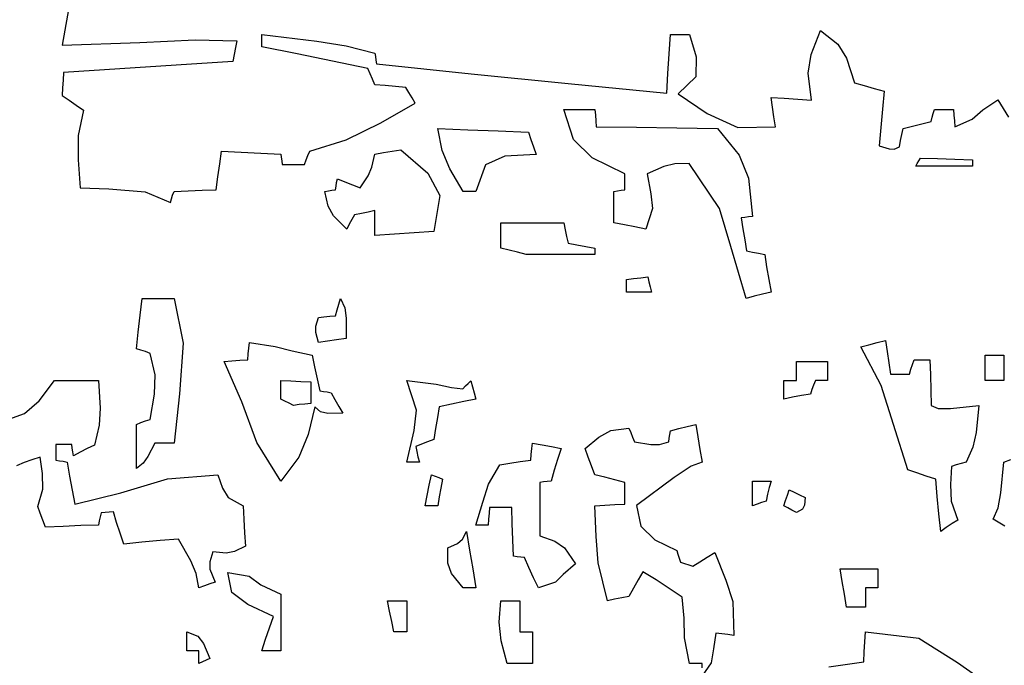
# Model space of a CAD drawing. Units: millimetres. Extents: x 1645 to 2470, y 1679 to 1940.
# Drawn here: x 2402 to 2407, y 1752 to 1755 of the extents above; entities that cross this region are included whole.
import ezdxf

# ---------------------------------------------------------------- set-up
doc = ezdxf.new("R2010")
doc.units = ezdxf.units.MM
doc.layers.add('CHIOMA', color=116, linetype='Continuous')

# ---------------------------------------------------------------- blocks, each defined once
blk = doc.blocks.new('dfdf')
at = {"layer": 'CHIOMA', "color": 18, "linetype": 'Continuous', "true_color": 0x000000}
for p, q in [((10595.8834, 4805.2551), (10595.866, 4805.1553)), ((10596.307, 4805.1793), (10596.4282, 4805.1645)), ((10596.307, 4805.1703), (10596.307, 4805.1793)), ((10597.207, 4805.1363), (10597.21, 4805.1793)), ((10597.21, 4805.1793), (10597.224, 4805.1793)), ((10597.224, 4805.1793), (10597.238, 4805.1793)), ((10597.238, 4805.1793), (10597.252, 4805.1793)), ((10597.252, 4805.1793), (10597.2668, 4805.13)), ((10597.5207, 4805.1351), (10597.541, 4805.1883)), ((10597.541, 4805.1883), (10597.5797, 4805.1578)), ((10595.866, 4805.1553), (10596.0378, 4805.1615)), ((10596.0378, 4805.1615), (10596.1601, 4805.1672)), ((10596.1601, 4805.1672), (10596.252, 4805.1653)), ((10596.252, 4805.1653), (10596.249, 4805.1503)), ((10596.307, 4805.1613), (10596.307, 4805.1703)), ((10596.307, 4805.1523), (10596.307, 4805.1613)), ((10596.4282, 4805.1645), (10596.493, 4805.1538)), ((10596.493, 4805.1538), (10596.557, 4805.1383)), ((10597.5797, 4805.1578), (10597.5985, 4805.1268)), ((10596.246, 4805.135), (10596.243, 4805.1193)), ((10596.249, 4805.1503), (10596.246, 4805.135)), ((10596.385, 4805.1363), (10596.307, 4805.1523)), ((10596.463, 4805.1203), (10596.385, 4805.1363)), ((10596.557, 4805.1383), (10596.558, 4805.1303)), ((10597.2042, 4805.093), (10597.207, 4805.1363)), ((10597.5139, 4805.0936), (10597.5207, 4805.1351)), ((10596.118, 4805.1113), (10595.9932, 4805.1033)), ((10596.243, 4805.1193), (10596.118, 4805.1113)), ((10596.541, 4805.1043), (10596.463, 4805.1203)), ((10596.558, 4805.1303), (10596.559, 4805.1223)), ((10596.559, 4805.1223), (10596.56, 4805.1143)), ((10596.56, 4805.1143), (10596.7695, 4805.0921)), ((10597.2668, 4805.13), (10597.2661, 4805.0856)), ((10597.5985, 4805.1268), (10597.616, 4805.0723)), ((10595.869, 4805.0953), (10595.868, 4805.0783)), ((10595.9932, 4805.1033), (10595.869, 4805.0953)), ((10596.546, 4805.0923), (10596.541, 4805.1043)), ((10596.5512, 4805.0803), (10596.546, 4805.0923)), ((10596.7695, 4805.0921), (10596.9837, 4805.0708)), ((10597.202, 4805.0493), (10597.2042, 4805.093)), ((10597.521, 4805.0343), (10597.5139, 4805.0936)), ((10595.868, 4805.0783), (10595.867, 4805.0613)), ((10596.557, 4805.0683), (10596.5512, 4805.0803)), ((10596.5792, 4805.0663), (10596.557, 4805.0683)), ((10596.9837, 4805.0708), (10597.202, 4805.0493)), ((10597.2661, 4805.0856), (10597.227, 4805.0483)), ((10597.616, 4805.0723), (10597.638, 4805.0663)), ((10595.867, 4805.0613), (10595.866, 4805.0443)), ((10596.602, 4805.0643), (10596.5792, 4805.0663)), ((10596.625, 4805.0623), (10596.602, 4805.0643)), ((10596.632, 4805.051), (10596.625, 4805.0623)), ((10596.639, 4805.0393), (10596.632, 4805.051)), ((10597.227, 4805.0483), (10597.2905, 4805.0047)), ((10597.638, 4805.0663), (10597.66, 4805.0603)), ((10597.66, 4805.0603), (10597.682, 4805.0543)), ((10597.682, 4805.0543), (10597.678, 4805.0143)), ((10595.866, 4805.0443), (10595.8812, 4805.034)), ((10595.8812, 4805.034), (10595.897, 4805.0233)), ((10595.897, 4805.0233), (10595.913, 4805.0123)), ((10596.57, 4804.9845), (10596.646, 4805.0273)), ((10596.646, 4805.0273), (10596.639, 4805.0393)), ((10597.432, 4805.0403), (10597.4612, 4805.0383)), ((10597.435, 4805.019), (10597.432, 4805.0403)), ((10597.4612, 4805.0383), (10597.491, 4805.0363)), ((10597.491, 4805.0363), (10597.521, 4805.0343)), ((10597.8997, 4805.0131), (10597.933, 4805.0353)), ((10597.933, 4805.0353), (10597.9566, 4804.9963)), ((10595.913, 4805.0123), (10595.9014, 4804.9564)), ((10596.9952, 4804.9476), (10596.974, 4805.0133)), ((10596.974, 4805.0133), (10596.997, 4805.0133)), ((10596.997, 4805.0133), (10597.02, 4805.0133)), ((10597.02, 4805.0133), (10597.043, 4805.0133)), ((10597.043, 4805.0133), (10597.044, 4805.001)), ((10597.2905, 4805.0047), (10597.3584, 4804.9742)), ((10597.4382, 4804.9973), (10597.435, 4805.019)), ((10597.678, 4805.0143), (10597.6742, 4804.974)), ((10597.788, 4804.9963), (10597.7902, 4805.005)), ((10597.7902, 4805.005), (10597.793, 4805.0133)), ((10597.793, 4805.0133), (10597.807, 4805.0133)), ((10597.807, 4805.0133), (10597.821, 4805.0133)), ((10597.821, 4805.0133), (10597.835, 4805.0133)), ((10597.835, 4805.0133), (10597.836, 4805.001)), ((10597.8766, 4804.9922), (10597.8997, 4805.0131)), ((10596.4936, 4804.9468), (10596.57, 4804.9845)), ((10597.044, 4805.001), (10597.045, 4804.9883)), ((10597.045, 4804.9883), (10597.046, 4804.9753)), ((10597.442, 4804.9753), (10597.4382, 4804.9973)), ((10597.7442, 4804.977), (10597.765, 4804.9823)), ((10597.765, 4804.9823), (10597.786, 4804.9873)), ((10597.786, 4804.9873), (10597.788, 4804.9963)), ((10597.836, 4805.001), (10597.837, 4804.9883)), ((10597.837, 4804.9883), (10597.838, 4804.9753)), ((10597.838, 4804.9753), (10597.8766, 4804.9922)), ((10596.7056, 4804.9228), (10596.696, 4804.9713)), ((10596.696, 4804.9713), (10596.7622, 4804.969)), ((10596.7622, 4804.969), (10596.829, 4804.9663)), ((10596.829, 4804.9663), (10596.896, 4804.9633)), ((10596.896, 4804.9633), (10596.9012, 4804.9473)), ((10597.046, 4804.9753), (10597.135, 4804.9743)), ((10597.135, 4804.9743), (10597.2242, 4804.973)), ((10597.2242, 4804.973), (10597.314, 4804.9713)), ((10597.314, 4804.9713), (10597.3619, 4804.9126)), ((10597.3584, 4804.9742), (10597.442, 4804.9753)), ((10597.6742, 4804.974), (10597.671, 4804.9333)), ((10597.7182, 4804.945), (10597.721, 4804.9583)), ((10597.721, 4804.9583), (10597.724, 4804.9713)), ((10597.724, 4804.9713), (10597.7442, 4804.977)), ((10595.9014, 4804.9564), (10595.9015, 4804.9022)), ((10596.413, 4804.9213), (10596.4936, 4804.9468)), ((10596.9012, 4804.9473), (10596.907, 4804.931)), ((10597.0371, 4804.907), (10596.9952, 4804.9476)), ((10597.716, 4804.9313), (10597.7182, 4804.945)), ((10596.214, 4804.8933), (10596.218, 4804.9213)), ((10596.218, 4804.9213), (10596.2612, 4804.9193)), ((10596.2612, 4804.9193), (10596.305, 4804.9173)), ((10596.305, 4804.9173), (10596.349, 4804.9153)), ((10596.349, 4804.9153), (10596.35, 4804.908)), ((10596.409, 4804.912), (10596.413, 4804.9213)), ((10596.5504, 4804.8865), (10596.557, 4804.9153)), ((10596.557, 4804.9153), (10596.576, 4804.9183)), ((10596.576, 4804.9183), (10596.595, 4804.9213)), ((10596.595, 4804.9213), (10596.614, 4804.9243)), ((10596.614, 4804.9243), (10596.6735, 4804.8734)), ((10596.7223, 4804.8828), (10596.7056, 4804.9228)), ((10596.913, 4804.9143), (10596.8438, 4804.9104)), ((10596.907, 4804.931), (10596.913, 4804.9143)), ((10597.671, 4804.9333), (10597.6926, 4804.9266)), ((10597.6926, 4804.9266), (10597.7043, 4804.9261)), ((10597.7043, 4804.9261), (10597.716, 4804.9313)), ((10595.9015, 4804.9022), (10595.906, 4804.8403)), ((10596.21, 4804.865), (10596.214, 4804.8933)), ((10596.35, 4804.908), (10596.351, 4804.9003)), ((10596.351, 4804.9003), (10596.352, 4804.8923)), ((10596.401, 4804.8923), (10596.405, 4804.9023)), ((10596.405, 4804.9023), (10596.409, 4804.912)), ((10596.8438, 4804.9104), (10596.8011, 4804.8916)), ((10597.109, 4804.8713), (10597.0371, 4804.907)), ((10597.2195, 4804.8935), (10597.1954, 4804.8875)), ((10597.251, 4804.8943), (10597.2195, 4804.8935)), ((10597.3178, 4804.7951), (10597.251, 4804.8943)), ((10597.3619, 4804.9126), (10597.3823, 4804.8621)), ((10597.752, 4804.8883), (10597.755, 4804.8943)), ((10597.755, 4804.8943), (10597.7582, 4804.9003)), ((10597.7582, 4804.9003), (10597.762, 4804.9063)), ((10597.762, 4804.9063), (10597.8, 4804.9053)), ((10597.8, 4804.9053), (10597.8382, 4804.904)), ((10597.8382, 4804.904), (10597.877, 4804.9023)), ((10597.877, 4804.9023), (10597.877, 4804.898)), ((10597.877, 4804.898), (10597.877, 4804.8933)), ((10597.877, 4804.8933), (10597.877, 4804.8883)), ((10596.352, 4804.8923), (10596.368, 4804.8923)), ((10596.368, 4804.8923), (10596.3842, 4804.8923)), ((10596.3842, 4804.8923), (10596.401, 4804.8923)), ((10596.5418, 4804.8671), (10596.5504, 4804.8865)), ((10596.6735, 4804.8734), (10596.7, 4804.8239)), ((10596.752, 4804.8323), (10596.7223, 4804.8828)), ((10596.8011, 4804.8916), (10596.78, 4804.8323)), ((10597.109, 4804.86), (10597.109, 4804.8713)), ((10597.1954, 4804.8875), (10597.158, 4804.8713)), ((10597.158, 4804.8713), (10597.1661, 4804.8275)), ((10597.7932, 4804.8883), (10597.752, 4804.8883)), ((10597.835, 4804.8883), (10597.7932, 4804.8883)), ((10597.877, 4804.8883), (10597.835, 4804.8883)), ((10596.206, 4804.8363), (10596.21, 4804.865)), ((10596.471, 4804.8443), (10596.4722, 4804.8523)), ((10596.4722, 4804.8523), (10596.474, 4804.8603)), ((10596.474, 4804.8603), (10596.4902, 4804.854)), ((10596.4902, 4804.854), (10596.507, 4804.8473)), ((10596.524, 4804.8403), (10596.5418, 4804.8671)), ((10597.109, 4804.8483), (10597.109, 4804.86)), ((10597.3823, 4804.8621), (10597.391, 4804.7773)), ((10595.906, 4804.8403), (10595.9691, 4804.8387)), ((10595.9691, 4804.8387), (10596.0491, 4804.8319)), ((10596.0491, 4804.8319), (10596.105, 4804.8083)), ((10596.11, 4804.8243), (10596.113, 4804.8323)), ((10596.113, 4804.8323), (10596.144, 4804.834)), ((10596.144, 4804.834), (10596.175, 4804.8353)), ((10596.175, 4804.8353), (10596.206, 4804.8363)), ((10596.446, 4804.8323), (10596.454, 4804.834)), ((10596.4533, 4804.8004), (10596.446, 4804.8323)), ((10596.454, 4804.834), (10596.462, 4804.8353)), ((10596.462, 4804.8353), (10596.47, 4804.8363)), ((10596.47, 4804.8363), (10596.471, 4804.8443)), ((10596.507, 4804.8473), (10596.524, 4804.8403)), ((10596.761, 4804.8323), (10596.752, 4804.8323)), ((10596.7702, 4804.8323), (10596.761, 4804.8323)), ((10596.78, 4804.8323), (10596.7702, 4804.8323)), ((10597.085, 4804.8323), (10597.093, 4804.834)), ((10597.085, 4804.8093), (10597.085, 4804.8323)), ((10597.093, 4804.834), (10597.101, 4804.8353)), ((10597.101, 4804.8353), (10597.109, 4804.8363)), ((10597.109, 4804.8363), (10597.109, 4804.8483)), ((10597.1661, 4804.8275), (10597.1702, 4804.7952)), ((10596.105, 4804.8083), (10596.1072, 4804.8163)), ((10596.1072, 4804.8163), (10596.11, 4804.8243)), ((10596.7, 4804.8239), (10596.687, 4804.7443)), ((10597.085, 4804.7863), (10597.085, 4804.8093)), ((10596.4656, 4804.7786), (10596.4533, 4804.8004)), ((10596.527, 4804.7843), (10596.512, 4804.7813)), ((10596.542, 4804.7873), (10596.527, 4804.7843)), ((10596.557, 4804.7903), (10596.542, 4804.7873)), ((10596.557, 4804.7723), (10596.557, 4804.7903)), ((10597.085, 4804.7633), (10597.085, 4804.7863)), ((10597.1702, 4804.7952), (10597.155, 4804.7493)), ((10597.3434, 4804.7109), (10597.3178, 4804.7951)), ((10596.495, 4804.7493), (10596.4656, 4804.7786)), ((10596.506, 4804.771), (10596.5002, 4804.7603)), ((10596.512, 4804.7813), (10596.506, 4804.771)), ((10596.557, 4804.754), (10596.557, 4804.7723)), ((10596.835, 4804.7633), (10596.881, 4804.7633)), ((10596.835, 4804.745), (10596.835, 4804.7633)), ((10596.881, 4804.7633), (10596.9272, 4804.7633)), ((10596.9272, 4804.7633), (10596.974, 4804.7633)), ((10596.974, 4804.7633), (10596.977, 4804.7483)), ((10597.108, 4804.759), (10597.085, 4804.7633)), ((10597.374, 4804.7753), (10597.366, 4804.7743)), ((10597.366, 4804.7743), (10597.37, 4804.7503)), ((10597.3822, 4804.7763), (10597.374, 4804.7753)), ((10597.391, 4804.7773), (10597.3822, 4804.7763)), ((10596.5002, 4804.7603), (10596.495, 4804.7493)), ((10596.557, 4804.7353), (10596.557, 4804.754)), ((10596.6432, 4804.7413), (10596.6, 4804.7383)), ((10596.687, 4804.7443), (10596.6432, 4804.7413)), ((10596.835, 4804.7263), (10596.835, 4804.745)), ((10596.977, 4804.7483), (10596.9802, 4804.7333)), ((10597.1312, 4804.7543), (10597.108, 4804.759)), ((10597.155, 4804.7493), (10597.1312, 4804.7543)), ((10597.37, 4804.7503), (10597.374, 4804.726)), ((10596.6, 4804.7383), (10596.557, 4804.7353)), ((10596.835, 4804.7073), (10596.835, 4804.7263)), ((10596.9802, 4804.7333), (10596.984, 4804.7183)), ((10597.374, 4804.726), (10597.378, 4804.7013)), ((10596.8532, 4804.703), (10596.835, 4804.7073)), ((10596.872, 4804.6983), (10596.8532, 4804.703)), ((10596.891, 4804.6933), (10596.872, 4804.6983)), ((10596.984, 4804.7183), (10597.0032, 4804.715)), ((10597.0032, 4804.715), (10597.023, 4804.7113)), ((10597.023, 4804.7113), (10597.043, 4804.7073)), ((10597.043, 4804.7073), (10597.043, 4804.703)), ((10597.043, 4804.703), (10597.043, 4804.6983)), ((10597.043, 4804.6983), (10597.043, 4804.6933)), ((10597.377, 4804.5963), (10597.3434, 4804.7109)), ((10597.378, 4804.7013), (10597.391, 4804.699)), ((10597.391, 4804.699), (10597.4042, 4804.6963)), ((10596.9412, 4804.6933), (10596.891, 4804.6933)), ((10596.992, 4804.6933), (10596.9412, 4804.6933)), ((10597.043, 4804.6933), (10596.992, 4804.6933)), ((10597.4042, 4804.6963), (10597.418, 4804.6933)), ((10597.418, 4804.6933), (10597.4222, 4804.666)), ((10597.4222, 4804.666), (10597.427, 4804.6383)), ((10597.113, 4804.6383), (10597.1282, 4804.6403)), ((10597.113, 4804.6293), (10597.113, 4804.6383)), ((10597.1282, 4804.6403), (10597.144, 4804.6423)), ((10597.144, 4804.6423), (10597.16, 4804.6443)), ((10597.16, 4804.6443), (10597.1622, 4804.6333)), ((10597.1622, 4804.6333), (10597.165, 4804.622)), ((10597.427, 4804.6383), (10597.432, 4804.6103)), ((10597.113, 4804.62), (10597.113, 4804.6293)), ((10597.113, 4804.6103), (10597.113, 4804.62)), ((10597.131, 4804.6103), (10597.113, 4804.6103)), ((10597.1492, 4804.6103), (10597.131, 4804.6103)), ((10597.168, 4804.6103), (10597.1492, 4804.6103)), ((10597.165, 4804.622), (10597.168, 4804.6103)), ((10597.432, 4804.6103), (10597.4132, 4804.606)), ((10596.0382, 4804.5593), (10596.043, 4804.5963)), ((10596.043, 4804.5963), (10596.066, 4804.5963)), ((10596.066, 4804.5963), (10596.0892, 4804.5963)), ((10596.0892, 4804.5963), (10596.113, 4804.5963)), ((10596.113, 4804.5963), (10596.1334, 4804.4976)), ((10596.477, 4804.584), (10596.481, 4804.5963)), ((10596.481, 4804.5963), (10596.4901, 4804.5757)), ((10597.395, 4804.6013), (10597.377, 4804.5963)), ((10597.4132, 4804.606), (10597.395, 4804.6013)), ((10596.47, 4804.5583), (10596.4732, 4804.5713)), ((10596.4732, 4804.5713), (10596.477, 4804.584)), ((10596.4901, 4804.5757), (10596.4932, 4804.5529)), ((10596.034, 4804.5223), (10596.0382, 4804.5593)), ((10596.4266, 4804.5356), (10596.432, 4804.5543)), ((10596.432, 4804.5543), (10596.4442, 4804.556)), ((10596.4442, 4804.556), (10596.457, 4804.5573)), ((10596.457, 4804.5573), (10596.47, 4804.5583)), ((10596.4932, 4804.5529), (10596.493, 4804.5083)), ((10596.4266, 4804.5214), (10596.4266, 4804.5356)), ((10596.03, 4804.4853), (10596.034, 4804.5223)), ((10596.432, 4804.4993), (10596.4266, 4804.5214)), ((10596.452, 4804.5023), (10596.432, 4804.4993)), ((10596.4722, 4804.5053), (10596.452, 4804.5023)), ((10596.493, 4804.5083), (10596.4722, 4804.5053)), ((10597.6662, 4804.499), (10597.685, 4804.5033)), ((10597.685, 4804.5033), (10597.6882, 4804.479)), ((10596.04, 4804.4823), (10596.03, 4804.4853)), ((10596.05, 4804.479), (10596.04, 4804.4823)), ((10596.1334, 4804.4976), (10596.1252, 4804.386)), ((10596.277, 4804.4743), (10596.2782, 4804.487)), ((10596.2782, 4804.487), (10596.28, 4804.4993)), ((10596.28, 4804.4993), (10596.3362, 4804.4905)), ((10596.3362, 4804.4905), (10596.3737, 4804.4808)), ((10596.3737, 4804.4808), (10596.418, 4804.4713)), ((10597.63, 4804.4893), (10597.648, 4804.4943)), ((10597.6751, 4804.4042), (10597.63, 4804.4893)), ((10597.648, 4804.4943), (10597.6662, 4804.499)), ((10596.06, 4804.4753), (10596.05, 4804.479)), ((10596.0713, 4804.4275), (10596.06, 4804.4753)), ((10596.224, 4804.4573), (10596.241, 4804.459)), ((10596.241, 4804.459), (10596.2582, 4804.4603)), ((10596.2582, 4804.4603), (10596.276, 4804.4613)), ((10596.276, 4804.4613), (10596.277, 4804.4743)), ((10596.418, 4804.4713), (10596.4232, 4804.4453)), ((10597.6882, 4804.479), (10597.692, 4804.4543)), ((10597.7442, 4804.451), (10597.748, 4804.4613)), ((10597.748, 4804.4613), (10597.7592, 4804.4613)), ((10597.7592, 4804.4613), (10597.771, 4804.4613)), ((10597.771, 4804.4613), (10597.783, 4804.4613)), ((10597.783, 4804.4613), (10597.784, 4804.428)), ((10597.905, 4804.4713), (10597.9182, 4804.4713)), ((10597.905, 4804.4524), (10597.905, 4804.4713)), ((10597.9182, 4804.4713), (10597.932, 4804.4713)), ((10597.932, 4804.4713), (10597.946, 4804.4713)), ((10597.946, 4804.4713), (10597.946, 4804.453)), ((10596.2626, 4804.3682), (10596.224, 4804.4573)), ((10596.4232, 4804.4453), (10596.429, 4804.419)), ((10597.488, 4804.4573), (10597.511, 4804.4573)), ((10597.488, 4804.4433), (10597.488, 4804.4573)), ((10597.488, 4804.4293), (10597.488, 4804.4433)), ((10597.511, 4804.4573), (10597.534, 4804.4573)), ((10597.534, 4804.4573), (10597.557, 4804.4573)), ((10597.557, 4804.4573), (10597.557, 4804.4433)), ((10597.557, 4804.4433), (10597.557, 4804.4293)), ((10597.692, 4804.4543), (10597.696, 4804.4293)), ((10597.738, 4804.4293), (10597.741, 4804.4403)), ((10597.741, 4804.4403), (10597.7442, 4804.451)), ((10597.905, 4804.4336), (10597.905, 4804.4524)), ((10597.946, 4804.453), (10597.946, 4804.4343)), ((10595.8148, 4804.3708), (10595.849, 4804.4153)), ((10595.849, 4804.4153), (10595.881, 4804.4153)), ((10595.881, 4804.4153), (10595.9132, 4804.4153)), ((10595.9132, 4804.4153), (10595.946, 4804.4153)), ((10595.946, 4804.4153), (10595.9496, 4804.354)), ((10596.07, 4804.3852), (10596.0713, 4804.4275)), ((10596.349, 4804.4153), (10596.371, 4804.4143)), ((10596.349, 4804.402), (10596.349, 4804.4153)), ((10596.371, 4804.4143), (10596.393, 4804.4133)), ((10596.429, 4804.419), (10596.435, 4804.3923)), ((10596.627, 4804.4153), (10596.692, 4804.4071)), ((10596.6487, 4804.3502), (10596.627, 4804.4153)), ((10596.763, 4804.409), (10596.769, 4804.4143)), ((10596.769, 4804.4143), (10596.7722, 4804.4013)), ((10597.46, 4804.4153), (10597.469, 4804.4153)), ((10597.46, 4804.402), (10597.46, 4804.4153)), ((10597.469, 4804.4153), (10597.4782, 4804.4153)), ((10597.4782, 4804.4153), (10597.488, 4804.4153)), ((10597.488, 4804.4153), (10597.488, 4804.4293)), ((10597.53, 4804.4153), (10597.526, 4804.4053)), ((10597.539, 4804.4153), (10597.53, 4804.4153)), ((10597.548, 4804.4153), (10597.539, 4804.4153)), ((10597.557, 4804.4153), (10597.548, 4804.4153)), ((10597.557, 4804.4293), (10597.557, 4804.4153)), ((10597.696, 4804.4293), (10597.71, 4804.4293)), ((10597.71, 4804.4293), (10597.724, 4804.4293)), ((10597.724, 4804.4293), (10597.738, 4804.4293)), ((10597.784, 4804.428), (10597.785, 4804.3943)), ((10597.905, 4804.4153), (10597.905, 4804.4336)), ((10597.9189, 4804.4153), (10597.905, 4804.4153)), ((10597.9327, 4804.4153), (10597.9189, 4804.4153)), ((10597.946, 4804.4153), (10597.9327, 4804.4153)), ((10597.946, 4804.4343), (10597.946, 4804.4153)), ((10596.349, 4804.3883), (10596.349, 4804.402)), ((10596.393, 4804.4133), (10596.415, 4804.4123)), ((10596.415, 4804.4123), (10596.415, 4804.3963)), ((10596.415, 4804.3963), (10596.415, 4804.3803)), ((10596.435, 4804.3923), (10596.443, 4804.3913)), ((10596.692, 4804.4071), (10596.7259, 4804.4002)), ((10596.7259, 4804.4002), (10596.751, 4804.3973)), ((10596.751, 4804.3973), (10596.757, 4804.4033)), ((10596.757, 4804.4033), (10596.763, 4804.409)), ((10596.7722, 4804.4013), (10596.776, 4804.388)), ((10597.46, 4804.3883), (10597.46, 4804.402)), ((10597.5222, 4804.3953), (10597.519, 4804.3853)), ((10597.526, 4804.4053), (10597.5222, 4804.3953)), ((10597.7028, 4804.3181), (10597.6751, 4804.4042)), ((10597.785, 4804.3943), (10597.786, 4804.3603)), ((10595.7827, 4804.3428), (10595.8148, 4804.3708)), ((10596.06, 4804.3293), (10596.07, 4804.3852)), ((10596.1252, 4804.386), (10596.113, 4804.2773)), ((10596.349, 4804.3743), (10596.349, 4804.3883)), ((10596.358, 4804.37), (10596.349, 4804.3743)), ((10596.415, 4804.3803), (10596.415, 4804.3643)), ((10596.443, 4804.3913), (10596.4512, 4804.39)), ((10596.4512, 4804.39), (10596.46, 4804.3883)), ((10596.46, 4804.3883), (10596.4682, 4804.3733)), ((10596.4682, 4804.3733), (10596.477, 4804.3583)), ((10596.78, 4804.3743), (10596.753, 4804.369)), ((10596.776, 4804.388), (10596.78, 4804.3743)), ((10597.46, 4804.3743), (10597.46, 4804.3883)), ((10597.4792, 4804.3783), (10597.46, 4804.3743)), ((10597.499, 4804.382), (10597.4792, 4804.3783)), ((10597.519, 4804.3853), (10597.499, 4804.382)), ((10595.9496, 4804.354), (10595.9473, 4804.3169)), ((10596.2957, 4804.2784), (10596.2626, 4804.3682)), ((10596.3672, 4804.3653), (10596.358, 4804.37)), ((10596.377, 4804.3603), (10596.3672, 4804.3653)), ((10596.3892, 4804.362), (10596.377, 4804.3603)), ((10596.402, 4804.3633), (10596.3892, 4804.362)), ((10596.415, 4804.3643), (10596.402, 4804.3633)), ((10596.424, 4804.3573), (10596.4092, 4804.2961)), ((10596.4369, 4804.3461), (10596.424, 4804.3573)), ((10596.477, 4804.3583), (10596.486, 4804.3433)), ((10596.6432, 4804.3051), (10596.6487, 4804.3502)), ((10596.699, 4804.3573), (10596.695, 4804.3333)), ((10596.726, 4804.3633), (10596.699, 4804.3573)), ((10596.753, 4804.369), (10596.726, 4804.3633)), ((10597.786, 4804.3603), (10597.8012, 4804.3536)), ((10597.8012, 4804.3536), (10597.8284, 4804.3536)), ((10597.8284, 4804.3536), (10597.891, 4804.3603)), ((10597.891, 4804.3603), (10597.8852, 4804.3004)), ((10595.732, 4804.3243), (10595.7827, 4804.3428)), ((10596.05, 4804.326), (10596.06, 4804.3293)), ((10596.453, 4804.3425), (10596.4369, 4804.3461)), ((10596.486, 4804.3433), (10596.453, 4804.3425)), ((10596.695, 4804.3333), (10596.691, 4804.3093)), ((10595.9473, 4804.3169), (10595.937, 4804.2723)), ((10596.03, 4804.3183), (10596.04, 4804.3223)), ((10596.03, 4804.2863), (10596.03, 4804.3183)), ((10596.04, 4804.3223), (10596.05, 4804.326)), ((10596.691, 4804.3093), (10596.687, 4804.2853)), ((10597.0512, 4804.2903), (10597.0777, 4804.3053)), ((10597.0777, 4804.3053), (10597.118, 4804.3103)), ((10597.118, 4804.3103), (10597.122, 4804.3003)), ((10597.21, 4804.3043), (10597.2282, 4804.3093)), ((10597.2282, 4804.3093), (10597.247, 4804.314)), ((10597.247, 4804.314), (10597.266, 4804.3183)), ((10597.266, 4804.3183), (10597.2702, 4804.291)), ((10597.734, 4804.2183), (10597.7028, 4804.3181)), ((10596.03, 4804.254), (10596.03, 4804.2863)), ((10596.4092, 4804.2961), (10596.3891, 4804.2458)), ((10596.627, 4804.2353), (10596.6432, 4804.3051)), ((10596.687, 4804.2853), (10596.6732, 4804.2803)), ((10597.021, 4804.2653), (10597.0512, 4804.2903)), ((10597.122, 4804.3003), (10597.126, 4804.2903)), ((10597.126, 4804.2903), (10597.13, 4804.2803)), ((10597.206, 4804.2803), (10597.207, 4804.2883)), ((10597.207, 4804.2883), (10597.2082, 4804.2963)), ((10597.2082, 4804.2963), (10597.21, 4804.3043)), ((10597.2702, 4804.291), (10597.275, 4804.2633)), ((10597.8852, 4804.3004), (10597.878, 4804.2679)), ((10595.852, 4804.2743), (10595.852, 4804.263)), ((10595.8632, 4804.2743), (10595.852, 4804.2743)), ((10595.852, 4804.263), (10595.852, 4804.2513)), ((10595.875, 4804.2743), (10595.8632, 4804.2743)), ((10595.887, 4804.2743), (10595.875, 4804.2743)), ((10595.888, 4804.2663), (10595.887, 4804.2743)), ((10595.8892, 4804.258), (10595.888, 4804.2663)), ((10595.9212, 4804.265), (10595.906, 4804.2573)), ((10595.937, 4804.2723), (10595.9212, 4804.265)), ((10596.071, 4804.2773), (10596.0554, 4804.2472)), ((10596.085, 4804.2773), (10596.071, 4804.2773)), ((10596.099, 4804.2773), (10596.085, 4804.2773)), ((10596.113, 4804.2773), (10596.099, 4804.2773)), ((10596.349, 4804.1933), (10596.2957, 4804.2784)), ((10596.66, 4804.275), (10596.647, 4804.2693)), ((10596.647, 4804.2693), (10596.6492, 4804.2583)), ((10596.6732, 4804.2803), (10596.66, 4804.275)), ((10596.902, 4804.2523), (10596.9032, 4804.265)), ((10596.9032, 4804.265), (10596.905, 4804.2773)), ((10596.905, 4804.2773), (10596.926, 4804.2733)), ((10596.926, 4804.2733), (10596.947, 4804.2693)), ((10596.947, 4804.2693), (10596.968, 4804.2653)), ((10596.968, 4804.2653), (10596.9602, 4804.2413)), ((10597.028, 4804.2463), (10597.021, 4804.2653)), ((10597.13, 4804.2803), (10597.1661, 4804.2743)), ((10597.1661, 4804.2743), (10597.1858, 4804.2743)), ((10597.1858, 4804.2743), (10597.206, 4804.2803)), ((10597.275, 4804.2633), (10597.28, 4804.2353)), ((10597.878, 4804.2679), (10597.863, 4804.2353)), ((10595.7992, 4804.2403), (10595.782, 4804.234)), ((10595.817, 4804.2463), (10595.7992, 4804.2403)), ((10595.8223, 4804.2103), (10595.817, 4804.2463)), ((10595.852, 4804.2513), (10595.852, 4804.2393)), ((10595.891, 4804.2493), (10595.8892, 4804.258)), ((10595.906, 4804.2573), (10595.891, 4804.2493)), ((10596.03, 4804.2213), (10596.03, 4804.254)), ((10596.0554, 4804.2472), (10596.0448, 4804.2327)), ((10596.3891, 4804.2458), (10596.349, 4804.1933)), ((10596.6492, 4804.2583), (10596.652, 4804.247)), ((10596.652, 4804.247), (10596.655, 4804.2353)), ((10596.901, 4804.2393), (10596.902, 4804.2523)), ((10596.9602, 4804.2413), (10596.953, 4804.2173)), ((10597.0352, 4804.227), (10597.028, 4804.2463)), ((10597.946, 4804.2353), (10597.962, 4804.241)), ((10595.782, 4804.234), (10595.765, 4804.2273)), ((10595.852, 4804.2393), (10595.86, 4804.2383)), ((10595.86, 4804.2383), (10595.8682, 4804.237)), ((10595.8682, 4804.237), (10595.877, 4804.2353)), ((10595.877, 4804.2353), (10595.8822, 4804.2043)), ((10596.0448, 4804.2327), (10596.03, 4804.2213)), ((10596.636, 4804.2353), (10596.627, 4804.2353)), ((10596.6452, 4804.2353), (10596.636, 4804.2353)), ((10596.655, 4804.2353), (10596.6452, 4804.2353)), ((10596.8081, 4804.1866), (10596.833, 4804.2293)), ((10596.833, 4804.2293), (10596.8552, 4804.233)), ((10596.8552, 4804.233), (10596.878, 4804.2363)), ((10596.878, 4804.2363), (10596.901, 4804.2393)), ((10597.043, 4804.2073), (10597.0352, 4804.227)), ((10597.2552, 4804.2264), (10597.2177, 4804.2015)), ((10597.28, 4804.2353), (10597.2552, 4804.2264)), ((10597.7542, 4804.2113), (10597.734, 4804.2183)), ((10597.831, 4804.2253), (10597.8286, 4804.1856)), ((10597.8412, 4804.229), (10597.831, 4804.2253)), ((10597.852, 4804.2323), (10597.8412, 4804.229)), ((10597.863, 4804.2353), (10597.852, 4804.2323)), ((10597.9398, 4804.1673), (10597.946, 4804.2353)), ((10595.8232, 4804.1754), (10595.8223, 4804.2103)), ((10595.8822, 4804.2043), (10595.888, 4804.1733)), ((10595.9952, 4804.1674), (10596.0987, 4804.1982)), ((10596.0987, 4804.1982), (10596.21, 4804.2073)), ((10596.21, 4804.2073), (10596.2198, 4804.1779)), ((10596.677, 4804.1843), (10596.682, 4804.2073)), ((10596.682, 4804.2073), (10596.69, 4804.2043)), ((10596.69, 4804.2043), (10596.698, 4804.201)), ((10596.698, 4804.201), (10596.706, 4804.1973)), ((10596.706, 4804.1973), (10596.7022, 4804.178)), ((10596.953, 4804.2173), (10596.946, 4804.1933)), ((10597.065, 4804.202), (10597.043, 4804.2073)), ((10597.087, 4804.1963), (10597.065, 4804.202)), ((10597.2177, 4804.2015), (10597.135, 4804.1393)), ((10597.775, 4804.2043), (10597.7542, 4804.2113)), ((10597.796, 4804.1973), (10597.775, 4804.2043)), ((10597.7992, 4804.1593), (10597.796, 4804.1973)), ((10595.812, 4804.1373), (10595.8232, 4804.1754)), ((10596.2198, 4804.1779), (10596.2328, 4804.1571)), ((10596.6722, 4804.1613), (10596.677, 4804.1843)), ((10596.7022, 4804.178), (10596.699, 4804.1583)), ((10596.7955, 4804.1464), (10596.8081, 4804.1866)), ((10596.929, 4804.1913), (10596.921, 4804.1903)), ((10596.921, 4804.1903), (10596.921, 4804.1513)), ((10596.9372, 4804.1923), (10596.929, 4804.1913)), ((10596.946, 4804.1933), (10596.9372, 4804.1923)), ((10597.109, 4804.1903), (10597.087, 4804.1963)), ((10597.109, 4804.1743), (10597.109, 4804.1903)), ((10597.391, 4804.1933), (10597.4042, 4804.1933)), ((10597.391, 4804.1753), (10597.391, 4804.1933)), ((10597.391, 4804.157), (10597.391, 4804.1753)), ((10597.4042, 4804.1933), (10597.418, 4804.1933)), ((10597.418, 4804.1933), (10597.432, 4804.1933)), ((10597.428, 4804.179), (10597.4242, 4804.1643)), ((10597.432, 4804.1933), (10597.428, 4804.179)), ((10597.8286, 4804.1856), (10597.83, 4804.149)), ((10595.888, 4804.1733), (10595.894, 4804.1423)), ((10595.894, 4804.1423), (10595.9952, 4804.1674)), ((10596.2328, 4804.1571), (10596.266, 4804.1383)), ((10596.668, 4804.1383), (10596.6722, 4804.1613)), ((10596.699, 4804.1583), (10596.696, 4804.1383)), ((10597.109, 4804.1583), (10597.109, 4804.1743)), ((10597.109, 4804.1423), (10597.109, 4804.1583)), ((10597.391, 4804.1383), (10597.391, 4804.157)), ((10597.4242, 4804.1643), (10597.421, 4804.1493)), ((10597.464, 4804.1503), (10597.468, 4804.1623)), ((10597.468, 4804.1623), (10597.472, 4804.1743)), ((10597.472, 4804.1743), (10597.4832, 4804.169)), ((10597.4832, 4804.169), (10597.495, 4804.1633)), ((10597.495, 4804.1633), (10597.507, 4804.1573)), ((10597.507, 4804.1573), (10597.5062, 4804.1401)), ((10597.803, 4804.121), (10597.7992, 4804.1593)), ((10597.9338, 4804.1346), (10597.9398, 4804.1673)), ((10595.8172, 4804.1223), (10595.812, 4804.1373)), ((10596.266, 4804.1383), (10596.2672, 4804.109)), ((10596.677, 4804.1383), (10596.668, 4804.1383)), ((10596.6862, 4804.1383), (10596.677, 4804.1383)), ((10596.696, 4804.1383), (10596.6862, 4804.1383)), ((10596.78, 4804.0963), (10596.7955, 4804.1464)), ((10596.81, 4804.1353), (10596.809, 4804.1223)), ((10596.826, 4804.1353), (10596.81, 4804.1353)), ((10596.8422, 4804.1353), (10596.826, 4804.1353)), ((10596.859, 4804.1353), (10596.8422, 4804.1353)), ((10596.86, 4804.0993), (10596.859, 4804.1353)), ((10596.921, 4804.1513), (10596.921, 4804.112)), ((10597.043, 4804.1383), (10597.065, 4804.14)), ((10597.0458, 4804.0712), (10597.043, 4804.1383)), ((10597.065, 4804.14), (10597.087, 4804.1413)), ((10597.087, 4804.1413), (10597.109, 4804.1423)), ((10597.135, 4804.1393), (10597.144, 4804.0934)), ((10597.401, 4804.1423), (10597.391, 4804.1383)), ((10597.411, 4804.146), (10597.401, 4804.1423)), ((10597.421, 4804.1493), (10597.411, 4804.146)), ((10597.46, 4804.1383), (10597.464, 4804.1503)), ((10597.469, 4804.134), (10597.46, 4804.1383)), ((10597.4782, 4804.1293), (10597.469, 4804.134)), ((10597.5013, 4804.1315), (10597.488, 4804.1243)), ((10597.5062, 4804.1401), (10597.5013, 4804.1315)), ((10597.83, 4804.149), (10597.845, 4804.1073)), ((10597.923, 4804.1093), (10597.9338, 4804.1346)), ((10595.823, 4804.107), (10595.8172, 4804.1223)), ((10595.95, 4804.1143), (10595.948, 4804.1053)), ((10595.952, 4804.1233), (10595.95, 4804.1143)), ((10595.961, 4804.1243), (10595.952, 4804.1233)), ((10595.97, 4804.125), (10595.961, 4804.1243)), ((10595.979, 4804.1253), (10595.97, 4804.125)), ((10595.9862, 4804.102), (10595.979, 4804.1253)), ((10596.809, 4804.1223), (10596.808, 4804.1093)), ((10596.921, 4804.112), (10596.921, 4804.0723)), ((10597.488, 4804.1243), (10597.4782, 4804.1293)), ((10597.807, 4804.0823), (10597.803, 4804.121)), ((10595.829, 4804.0913), (10595.823, 4804.107)), ((10595.868, 4804.0933), (10595.829, 4804.0913)), ((10595.907, 4804.095), (10595.868, 4804.0933)), ((10595.946, 4804.0963), (10595.907, 4804.095)), ((10595.948, 4804.1053), (10595.946, 4804.0963)), ((10595.994, 4804.0783), (10595.9862, 4804.102)), ((10596.2672, 4804.109), (10596.269, 4804.0793)), ((10596.789, 4804.0963), (10596.78, 4804.0963)), ((10596.798, 4804.0963), (10596.789, 4804.0963)), ((10596.807, 4804.0963), (10596.798, 4804.0963)), ((10596.808, 4804.1093), (10596.807, 4804.0963)), ((10596.8612, 4804.0633), (10596.86, 4804.0993)), ((10597.144, 4804.0934), (10597.1755, 4804.0635)), ((10597.8192, 4804.091), (10597.807, 4804.0823)), ((10597.832, 4804.0993), (10597.8192, 4804.091)), ((10597.845, 4804.1073), (10597.832, 4804.0993)), ((10597.9487, 4804.0941), (10597.923, 4804.1093)), ((10596.002, 4804.0543), (10595.994, 4804.0783)), ((10596.269, 4804.0793), (10596.271, 4804.0493)), ((10596.7501, 4804.065), (10596.759, 4804.0823)), ((10596.759, 4804.0823), (10596.766, 4804.041)), ((10596.921, 4804.0723), (10596.9545, 4804.0607)), ((10597.0501, 4804.0131), (10597.0458, 4804.0712)), ((10596.042, 4804.0583), (10596.002, 4804.0543)), ((10596.0822, 4804.062), (10596.042, 4804.0583)), ((10596.123, 4804.0653), (10596.0822, 4804.062)), ((10596.15, 4804.0173), (10596.123, 4804.0653)), ((10596.271, 4804.0493), (10596.247, 4804.0375)), ((10596.718, 4804.0463), (10596.7395, 4804.0556)), ((10596.7181, 4804.0119), (10596.718, 4804.0463)), ((10596.7395, 4804.0556), (10596.7501, 4804.065)), ((10596.863, 4804.0273), (10596.8612, 4804.0633)), ((10596.9545, 4804.0607), (10596.9757, 4804.0459)), ((10596.9757, 4804.0459), (10597, 4804.0103)), ((10597.1755, 4804.0635), (10597.224, 4804.0403)), ((10596.199, 4804.0373), (10596.1925, 4804.0151)), ((10596.2283, 4804.0344), (10596.199, 4804.0373)), ((10596.247, 4804.0375), (10596.2283, 4804.0344)), ((10596.766, 4804.041), (10596.773, 4803.9993)), ((10596.871, 4804.0263), (10596.863, 4804.0273)), ((10596.879, 4804.0253), (10596.871, 4804.0263)), ((10596.887, 4804.0243), (10596.879, 4804.0253)), ((10596.897, 4804.0023), (10596.887, 4804.0243)), ((10597.224, 4804.0403), (10597.2262, 4804.032)), ((10597.2262, 4804.032), (10597.229, 4804.0233)), ((10597.229, 4804.0233), (10597.232, 4804.0143)), ((10597.275, 4804.0153), (10597.2912, 4804.0253)), ((10597.2912, 4804.0253), (10597.308, 4804.0353)), ((10597.308, 4804.0353), (10597.3322, 4803.9745)), ((10596.1616, 4803.9893), (10596.15, 4804.0173)), ((10596.1925, 4804.0151), (10596.1918, 4803.9986)), ((10596.7258, 4803.9891), (10596.7181, 4804.0119)), ((10596.9072, 4803.98), (10596.897, 4804.0023)), ((10597, 4804.0103), (10596.9725, 4803.987)), ((10597.071, 4803.9293), (10597.0501, 4804.0131)), ((10597.232, 4804.0143), (10597.241, 4804.0113)), ((10597.241, 4804.0113), (10597.25, 4804.0083)), ((10597.25, 4804.0083), (10597.259, 4804.0053)), ((10597.259, 4804.0053), (10597.275, 4804.0153)), ((10596.168, 4803.9573), (10596.1616, 4803.9893)), ((10596.1918, 4803.9986), (10596.204, 4803.9703)), ((10596.232, 4803.9913), (10596.2787, 4803.9833)), ((10596.241, 4803.9471), (10596.232, 4803.9913)), ((10596.2787, 4803.9833), (10596.3048, 4803.9646)), ((10596.752, 4803.9573), (10596.7258, 4803.9891)), ((10596.773, 4803.9993), (10596.78, 4803.9573)), ((10596.918, 4803.9573), (10596.9072, 4803.98)), ((10596.9725, 4803.987), (10596.9561, 4803.9699)), ((10597.149, 4803.9933), (10597.1382, 4803.9753)), ((10597.178, 4803.975), (10597.149, 4803.9933)), ((10597.585, 4803.9993), (10597.6122, 4803.9993)), ((10597.5892, 4803.9713), (10597.585, 4803.9993)), ((10597.6122, 4803.9993), (10597.64, 4803.9993)), ((10597.64, 4803.9993), (10597.668, 4803.9993)), ((10597.668, 4803.9993), (10597.668, 4803.9853)), ((10597.668, 4803.9853), (10597.668, 4803.9713)), ((10596.18, 4803.962), (10596.168, 4803.9573)), ((10596.192, 4803.9663), (10596.18, 4803.962)), ((10596.204, 4803.9703), (10596.192, 4803.9663)), ((10596.3048, 4803.9646), (10596.349, 4803.9433)), ((10596.761, 4803.9573), (10596.752, 4803.9573)), ((10596.7702, 4803.9573), (10596.761, 4803.9573)), ((10596.78, 4803.9573), (10596.7702, 4803.9573)), ((10596.9561, 4803.9699), (10596.918, 4803.9573)), ((10597.1382, 4803.9753), (10597.128, 4803.957)), ((10597.207, 4803.9563), (10597.178, 4803.975)), ((10597.3322, 4803.9745), (10597.3477, 4803.9271)), ((10597.594, 4803.9433), (10597.5892, 4803.9713)), ((10597.641, 4803.9573), (10597.641, 4803.9433)), ((10597.65, 4803.9573), (10597.641, 4803.9573)), ((10597.659, 4803.9573), (10597.65, 4803.9573)), ((10597.668, 4803.9573), (10597.659, 4803.9573)), ((10597.668, 4803.9713), (10597.668, 4803.9573)), ((10596.2759, 4803.9212), (10596.241, 4803.9471)), ((10596.349, 4803.9433), (10596.349, 4803.902)), ((10597.118, 4803.9383), (10597.102, 4803.9353)), ((10597.128, 4803.957), (10597.118, 4803.9383)), ((10597.236, 4803.9373), (10597.207, 4803.9563)), ((10597.2397, 4803.8905), (10597.236, 4803.9373)), ((10597.599, 4803.9153), (10597.594, 4803.9433)), ((10597.641, 4803.9433), (10597.641, 4803.9293)), ((10596.333, 4803.8943), (10596.2759, 4803.9212)), ((10596.585, 4803.9293), (10596.599, 4803.9293)), ((10596.5892, 4803.9063), (10596.585, 4803.9293)), ((10596.599, 4803.9293), (10596.613, 4803.9293)), ((10596.613, 4803.9293), (10596.627, 4803.9293)), ((10596.627, 4803.9293), (10596.627, 4803.9063)), ((10596.8315, 4803.8817), (10596.835, 4803.9293)), ((10596.835, 4803.9293), (10596.849, 4803.9293)), ((10596.849, 4803.9293), (10596.863, 4803.9293)), ((10596.863, 4803.9293), (10596.877, 4803.9293)), ((10596.877, 4803.9293), (10596.877, 4803.9063)), ((10597.0862, 4803.9323), (10597.071, 4803.9293)), ((10597.102, 4803.9353), (10597.0862, 4803.9323)), ((10597.3477, 4803.9271), (10597.35, 4803.8523)), ((10597.613, 4803.9153), (10597.599, 4803.9153)), ((10597.627, 4803.9153), (10597.613, 4803.9153)), ((10597.641, 4803.9153), (10597.627, 4803.9153)), ((10597.641, 4803.9293), (10597.641, 4803.9153)), ((10596.324, 4803.8693), (10596.333, 4803.8943)), ((10596.349, 4803.902), (10596.349, 4803.8603)), ((10596.594, 4803.8833), (10596.5892, 4803.9063)), ((10596.627, 4803.9063), (10596.627, 4803.8833)), ((10596.877, 4803.9063), (10596.877, 4803.8833)), ((10596.599, 4803.8603), (10596.594, 4803.8833)), ((10596.627, 4803.8833), (10596.627, 4803.8603)), ((10596.8358, 4803.8406), (10596.8315, 4803.8817)), ((10596.877, 4803.8833), (10596.877, 4803.8603)), ((10597.2409, 4803.8471), (10597.2397, 4803.8905)), ((10596.141, 4803.8603), (10596.1653, 4803.8506)), ((10596.141, 4803.8463), (10596.141, 4803.8603)), ((10596.1653, 4803.8506), (10596.1783, 4803.8344)), ((10596.3152, 4803.844), (10596.324, 4803.8693)), ((10596.349, 4803.8603), (10596.349, 4803.8183)), ((10596.608, 4803.8603), (10596.599, 4803.8603)), ((10596.6172, 4803.8603), (10596.608, 4803.8603)), ((10596.627, 4803.8603), (10596.6172, 4803.8603)), ((10596.877, 4803.8603), (10596.886, 4803.8603)), ((10596.886, 4803.8603), (10596.8952, 4803.8603)), ((10596.8952, 4803.8603), (10596.905, 4803.8603)), ((10596.905, 4803.8603), (10596.905, 4803.8373)), ((10597.31, 4803.8573), (10597.3051, 4803.8229)), ((10597.323, 4803.856), (10597.31, 4803.8573)), ((10597.3362, 4803.8543), (10597.323, 4803.856)), ((10597.35, 4803.8523), (10597.3362, 4803.8543)), ((10597.6392, 4803.8383), (10597.641, 4803.8603)), ((10597.641, 4803.8603), (10597.7585, 4803.8465)), ((10596.141, 4803.8323), (10596.141, 4803.8463)), ((10596.141, 4803.8183), (10596.141, 4803.8323)), ((10596.1783, 4803.8344), (10596.192, 4803.8013)), ((10596.307, 4803.8183), (10596.3152, 4803.844)), ((10596.849, 4803.7903), (10596.8358, 4803.8406)), ((10596.905, 4803.8373), (10596.905, 4803.814)), ((10597.252, 4803.7903), (10597.2409, 4803.8471)), ((10597.638, 4803.8163), (10597.6392, 4803.8383)), ((10597.7585, 4803.8465), (10597.8438, 4803.7931)), ((10596.15, 4803.8183), (10596.141, 4803.8183)), ((10596.159, 4803.8183), (10596.15, 4803.8183)), ((10596.168, 4803.8183), (10596.159, 4803.8183)), ((10596.168, 4803.8093), (10596.168, 4803.8183)), ((10596.168, 4803.8), (10596.168, 4803.8093)), ((10596.321, 4803.8183), (10596.307, 4803.8183)), ((10596.335, 4803.8183), (10596.321, 4803.8183)), ((10596.349, 4803.8183), (10596.335, 4803.8183)), ((10596.905, 4803.814), (10596.905, 4803.7903)), ((10597.3051, 4803.8229), (10597.2995, 4803.7917)), ((10597.637, 4803.7943), (10597.638, 4803.8163)), ((10596.168, 4803.7903), (10596.168, 4803.8)), ((10596.176, 4803.7943), (10596.168, 4803.7903)), ((10596.184, 4803.798), (10596.176, 4803.7943)), ((10596.192, 4803.8013), (10596.184, 4803.798)), ((10596.8672, 4803.7903), (10596.849, 4803.7903)), ((10596.886, 4803.7903), (10596.8672, 4803.7903)), ((10596.905, 4803.7903), (10596.886, 4803.7903)), ((10597.261, 4803.7903), (10597.252, 4803.7903)), ((10597.2702, 4803.7903), (10597.261, 4803.7903)), ((10597.28, 4803.7903), (10597.2702, 4803.7903)), ((10597.2995, 4803.7917), (10597.28, 4803.7633)), ((10597.28, 4803.7813), (10597.28, 4803.7903)), ((10597.5598, 4803.7829), (10597.637, 4803.7943)), ((10597.8438, 4803.7931), (10597.946, 4803.7213))]:
    blk.add_line(p, q, dxfattribs=at)

msp = doc.modelspace()

# ---------------------------------------------------------------- block references
at = {"xscale": 2.343377327925897, "yscale": 2.343377327925897, "zscale": 2.343377327925897}
msp.add_blockref('dfdf', (-22427.8123, -9505.2442), dxfattribs=at)

doc.saveas('drawing.dxf')
